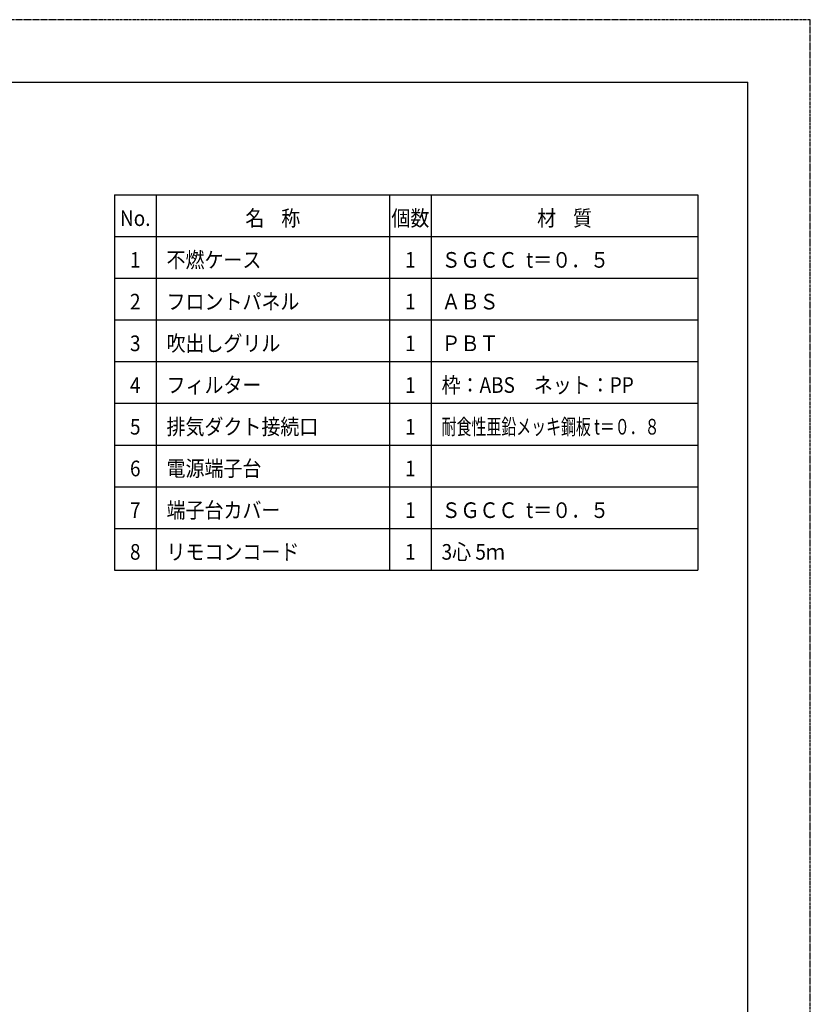
# Model space of a CAD drawing. Extents: x 0 to 1610, y 0 to 1166.
# Drawn here: x 1231 to 1610, y 694 to 1166 of the extents above; entities that cross this region are included whole.
import ezdxf
from ezdxf.enums import TextEntityAlignment as Align

# ---------------------------------------------------------------- set-up
doc = ezdxf.new("R2010")
doc.units = 0
doc.linetypes.add('DOT_CENTER', pattern=[2, 1.25, -0.25, 0.25, -0.25])
doc.layers.get('Defpoints').update_dxf_attribs({"linetype": 'CONTINUOUS'})
doc.layers.add('1', color=7, linetype='CONTINUOUS')
doc.styles.add('MOJI_2', font='txt', dxfattribs={"width": 0.89})

msp = doc.modelspace()

# ---------------------------------------------------------------- linework, layer by layer
at = {"layer": '1', "color": 7, "linetype": 'Continuous'}
for p in [(30, 1136.48), (1580, 43.68)]:
    msp.add_line(p, (1580, 1136.48), dxfattribs=at)
at = {"layer": '1', "color": 2, "linetype": 'Continuous'}
for p, q in [((1276.068, 1082.5552), (1556.068, 1082.5552)), ((1276.068, 1082.5552), (1276.068, 902.5552)), ((1296.068, 1082.5552), (1296.068, 902.5552)), ((1408.068, 1082.5552), (1408.068, 902.5552)), ((1428.068, 1082.5552), (1428.068, 902.5552)), ((1556.068, 1082.5552), (1556.068, 902.5552)), ((1276.068, 1062.5552), (1556.068, 1062.5552)), ((1276.068, 1042.5552), (1556.068, 1042.5552)), ((1276.068, 1022.5552), (1556.068, 1022.5552)), ((1276.068, 1002.5552), (1556.068, 1002.5552)), ((1276.068, 982.5552), (1556.068, 982.5552)), ((1276.068, 962.5552), (1556.068, 962.5552)), ((1276.068, 942.5552), (1556.068, 942.5552)), ((1276.068, 922.5552), (1556.068, 922.5552)), ((1276.068, 902.5552), (1556.068, 902.5552))]:
    msp.add_line(p, q, dxfattribs=at)
at = {"layer": 'Defpoints', "color": 6, "linetype": 'DOT_CENTER'}
msp.add_lwpolyline([(1610, 0), (1610, 1166.48), (0, 1166.48), (0, 0)], close=True, dxfattribs=at)

# ---------------------------------------------------------------- texts
at = {"layer": '1', "color": 2, "style": 'MOJI_2', "width": 0.89}
for s, p in [('No.', (1286.068, 1067.5552)), ('名    称', (1352.068, 1067.5552)), ('個数', (1418.068, 1067.5552)), ('材    質', (1492.068, 1067.5552)), ('1', (1286.068, 1047.5552)), ('1', (1418.068, 1047.5552)), ('2', (1286.068, 1027.5552)), ('1', (1418.068, 1027.5552)), ('3', (1286.068, 1007.5552)), ('1', (1418.068, 1007.5552)), ('4', (1286.068, 987.5552)), ('1', (1418.068, 987.5552)), ('5', (1286.068, 967.5552)), ('1', (1418.068, 967.5552)), ('6', (1286.068, 947.5552)), ('1', (1418.068, 947.5552)), ('7', (1286.068, 927.5552)), ('1', (1418.068, 927.5552)), ('8', (1286.068, 907.5552)), ('1', (1418.068, 907.5552))]:
    msp.add_text(s, height=7.5, dxfattribs=at).set_placement(p, align=Align.CENTER)
at = {"layer": '1', "color": 2, "style": 'MOJI_2'}
for s, width, p in [('不燃ケース', 0.89, (1301.068, 1047.5552)), ('ＳＧＣＣ  t＝０．５', 0.89, (1433.068, 1047.5552)), ('フロントパネル', 0.89, (1301.068, 1027.5552)), ('ＡＢＳ', 0.89, (1433.068, 1027.5552)), ('吹出しグリル', 0.89, (1301.068, 1007.5552)), ('ＰＢＴ', 0.89, (1433.068, 1007.5552)), ('枠：ABS\u3000ネット：PP', 0.89, (1433.068, 987.5552)), ('フィルター', 0.89, (1301.068, 987.5552)), ('排気ダクト接続口', 0.89, (1301.068, 967.5552)), ('耐食性亜鉛メッキ鋼板 t＝０．８', 0.7, (1433.068, 967.5552)), ('電源端子台', 0.89, (1301.068, 947.5552)), ('端子台カバー', 0.89, (1301.068, 927.5552)), ('ＳＧＣＣ  t＝０．５', 0.89, (1433.068, 927.5552)), ('3心 5ｍ', 0.89, (1433.068, 907.5552)), ('リモコンコード', 0.89, (1301.068, 907.5552))]:
    msp.add_text(s, height=7.5, dxfattribs=dict(at, width=width)).set_placement(p)

doc.saveas('drawing.dxf')
